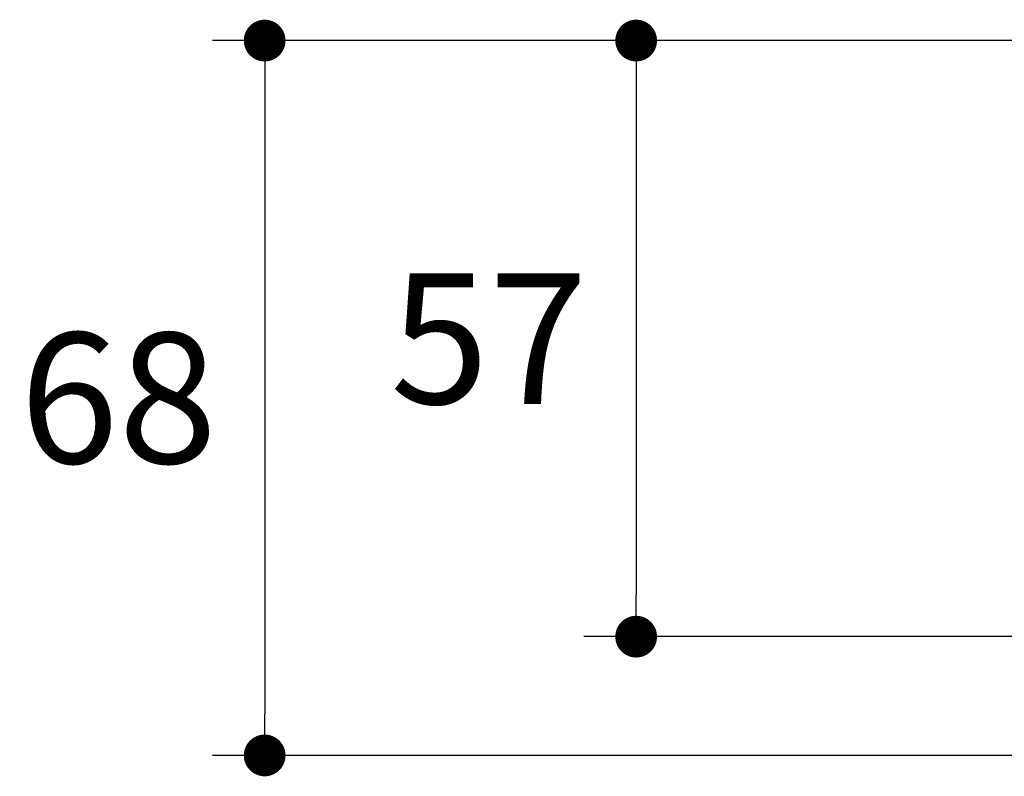
# Model space of a CAD drawing. Units: millimetres. Extents: x 72 to 9921, y -938 to 626.
# Drawn here: x 8893 to 8987, y -285 to -212 of the extents above; entities that cross this region are included whole.
import ezdxf

# ---------------------------------------------------------------- set-up
doc = ezdxf.new("R2010")
doc.units = ezdxf.units.MM
doc.header["$MEASUREMENT"] = 0
doc.layers.add('Dimensions', color=7, linetype='Continuous')
doc.styles.get("Standard").update_dxf_attribs({"font": 'helr45w_0.ttf'})
doc.dimstyles.get("Standard").update_dxf_attribs({"dimscale": 5, "dimtxt": 2.5, "dimasz": 0.8, "dimexe": 1, "dimexo": 1, "dimgap": 1, "dimtad": 2, "dimtih": 1, "dimtoh": 1, "dimdec": 0, "dimzin": 0, "dimdsep": 46, "dimtxsty": 'Standard', "dimblk": 'DOT', "dimcen": 2, "dimclrd": 1, "dimclre": 1, "dimclrt": 1, "dimadec": 0, "dimazin": 0, "dimtfac": 1, "dimtdec": 0, "dimtofl": 0, "dimtmove": 0, "dimatfit": 3, "dimfxl": 1, "dimtolj": 1, "dimtzin": 0, "dimarcsym": 0})

# ---------------------------------------------------------------- blocks, each defined once
blk = doc.blocks.new('_Dot')
at = {"color": 0, "linetype": 'ByBlock', "lineweight": -2}
blk.add_line((-0.5, 0), (-1, 0), dxfattribs=at)
at = {"color": 0, "linetype": 'ByBlock', "const_width": 0.5}
blk.add_lwpolyline([(-0.25, 0, 1), (0.25, 0, 1)], format="xyb", close=True, dxfattribs=at)
blk = doc.blocks.new('*D6')
at = {"layer": 'Dimensions', "color": 1, "lineweight": -2, "transparency": 16777216}
for p, q in [((9035.229, -214.386), (8911.258, -214.386)), ((8916.258, -218.386), (8916.258, -278.868)), ((8998.186, -282.868), (8911.258, -282.868))]:
    blk.add_line(p, q, dxfattribs=at)
at = {"layer": 'Dimensions', "color": 1, "lineweight": -2, "transparency": 16777216, "xscale": 4, "yscale": 4, "zscale": 4}
for p, rotation in [((8916.258, -214.386), 90), ((8916.258, -282.868), 270)]:
    blk.add_blockref('_Dot', p, dxfattribs=dict(at, rotation=rotation))
at = {"layer": 'Dimensions', "color": 1, "transparency": 16777216, "insert": (8902.244, -248.627), "char_height": 12.5, "attachment_point": 5}
blk.add_mtext('\\A1;68', dxfattribs=at)
blk = doc.blocks.new('*D8')
at = {"layer": 'Dimensions', "color": 1, "lineweight": -2, "transparency": 16777216}
for p, q in [((9038.445, -214.386), (8946.861, -214.386)), ((8951.861, -218.386), (8951.861, -267.49)), ((8998.186, -271.49), (8946.861, -271.49))]:
    blk.add_line(p, q, dxfattribs=at)
at = {"layer": 'Dimensions', "color": 1, "lineweight": -2, "transparency": 16777216, "xscale": 4, "yscale": 4, "zscale": 4}
for p, rotation in [((8951.861, -214.386), 90), ((8951.861, -271.49), 270)]:
    blk.add_blockref('_Dot', p, dxfattribs=dict(at, rotation=rotation))
at = {"layer": 'Dimensions', "color": 1, "transparency": 16777216, "insert": (8937.746, -242.938), "char_height": 12.5, "attachment_point": 5}
blk.add_mtext('\\A1;57', dxfattribs=at)

msp = doc.modelspace()

# ---------------------------------------------------------------- dimensions: what is measured, and where the dimension line sits
at = {"layer": 'Dimensions'}
dim = msp.add_linear_dim(base=(8916.258, -282.868), p1=(9040.229, -214.386), p2=(9003.186, -282.868), angle=90, dimstyle='Standard', dxfattribs=at)
dim.commit()
dim.dimension.update_dxf_attribs({"geometry": '*D6', "text_midpoint": (8916.258, -248.627), "dimtype": 160})
dim = msp.add_linear_dim(base=(8951.861, -271.49), p1=(9043.445, -214.386), p2=(9003.186, -271.49), angle=90, dimstyle='Standard', dxfattribs=at)
dim.commit()
dim.dimension.update_dxf_attribs({"geometry": '*D8', "text_midpoint": (8937.746, -242.938)})

doc.saveas('drawing.dxf')
